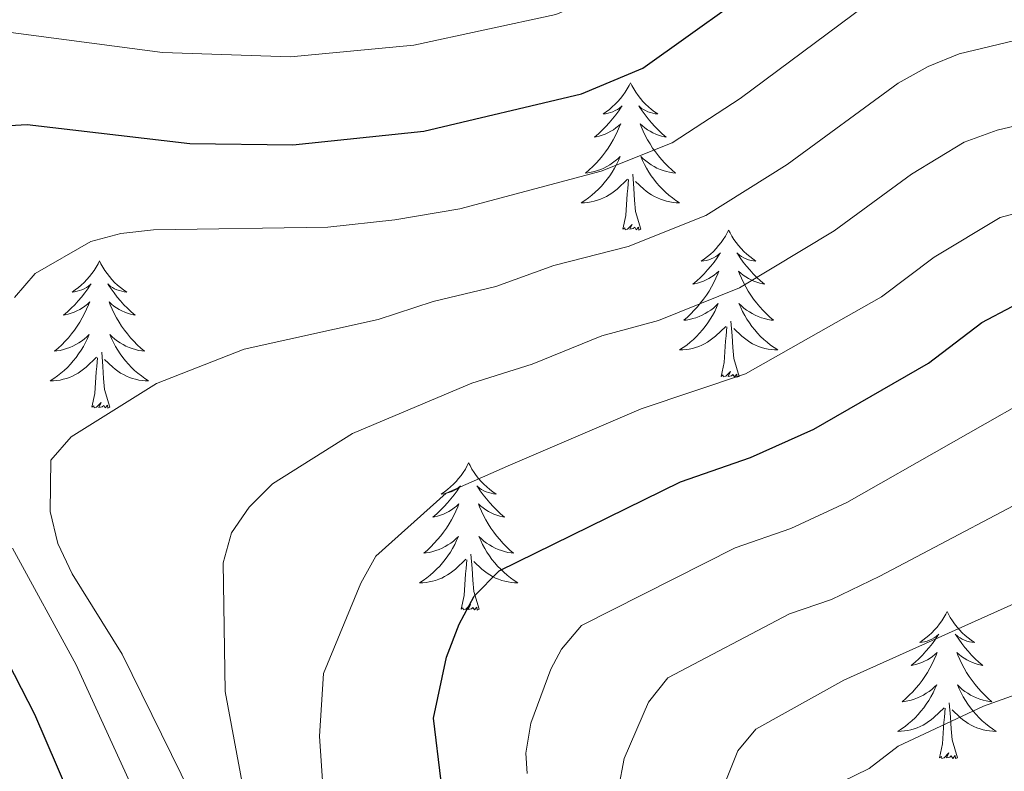
# Model space of a CAD drawing. Extents: x 602263 to 606763, y 793795 to 796833.
# Drawn here: x 603298 to 603378, y 795185 to 795246 of the extents above; entities that cross this region are included whole.
import ezdxf

# ---------------------------------------------------------------- set-up
doc = ezdxf.new("R2010")
doc.units = 0
doc.header["$MEASUREMENT"] = 0
for name, color, linetype in [('Nivel 36', 7, 'Continuous'), ('Nivel 4', 7, 'Continuous'), ('Nivel 5', 7, 'Continuous'), ('Nivel 61', 7, 'Continuous'), ('Nivel 63', 7, 'Continuous')]:
    doc.layers.add(name, color=color, linetype=linetype)

msp = doc.modelspace()

# ---------------------------------------------------------------- linework, layer by layer
at = {"layer": 'Nivel 36', "color": 92, "linetype": 'Continuous', "lineweight": 0, "flags": 128}
for points in [[(603347.299, 795241.041), (603347.188, 795240.822), (603347.033, 795240.547), (603346.865, 795240.281), (603346.683, 795240.024), (603346.489, 795239.776), (603346.282, 795239.538), (603346.063, 795239.312), (603345.833, 795239.096), (603345.593, 795238.893), (603345.342, 795238.702), (603345.082, 795238.524), (603345.281, 795238.547), (603345.484, 795238.585), (603345.683, 795238.64), (603345.878, 795238.709), (603346.067, 795238.794), (603346.248, 795238.893), (603346.422, 795239.005), (603346.627, 795239.196), (603346.586, 795239.131), (603346.356, 795238.786), (603346.113, 795238.45), (603345.857, 795238.124), (603345.589, 795237.808), (603345.309, 795237.503), (603345.017, 795237.209), (603344.714, 795236.926), (603344.401, 795236.655), (603344.525, 795236.678), (603344.771, 795236.736), (603345.013, 795236.809), (603345.249, 795236.897), (603345.48, 795237), (603345.703, 795237.118), (603345.919, 795237.249), (603346.126, 795237.394), (603346.323, 795237.551), (603346.51, 795237.721), (603346.422, 795237.499), (603346.266, 795237.138), (603346.095, 795236.784), (603345.91, 795236.437), (603345.71, 795236.097), (603345.498, 795235.766), (603345.271, 795235.444), (603345.032, 795235.132), (603344.781, 795234.829), (603344.517, 795234.537), (603344.242, 795234.256), (603343.955, 795233.986), (603343.658, 795233.728), (603343.854, 795233.753), (603344.121, 795233.8), (603344.384, 795233.863), (603344.643, 795233.942), (603344.898, 795234.036), (603345.146, 795234.144), (603345.387, 795234.267), (603345.621, 795234.405), (603345.846, 795234.555), (603346.062, 795234.719), (603346.268, 795234.895), (603346.463, 795235.083), (603346.322, 795234.756), (603346.167, 795234.435), (603345.998, 795234.121), (603345.815, 795233.816), (603345.618, 795233.519), (603345.408, 795233.231), (603345.185, 795232.953), (603344.95, 795232.685), (603344.704, 795232.427), (603344.446, 795232.182), (603344.177, 795231.948), (603343.898, 795231.726), (603343.609, 795231.517), (603343.319, 795231.326), (603343.584, 795231.335), (603343.847, 795231.36), (603344.109, 795231.401), (603344.368, 795231.458), (603344.623, 795231.53), (603344.873, 795231.617), (603345.117, 795231.72), (603345.355, 795231.836), (603345.585, 795231.967), (603345.807, 795232.112), (603346.02, 795232.27), (603346.223, 795232.44), (603347.071, 795233.239)], [(603347.299, 795241.041), (603347.41, 795240.822), (603347.565, 795240.547), (603347.733, 795240.281), (603347.915, 795240.024), (603348.109, 795239.776), (603348.316, 795239.538), (603348.535, 795239.312), (603348.765, 795239.096), (603349.005, 795238.893), (603349.256, 795238.702), (603349.516, 795238.524), (603349.317, 795238.547), (603349.114, 795238.585), (603348.915, 795238.64), (603348.72, 795238.709), (603348.531, 795238.794), (603348.35, 795238.893), (603348.176, 795239.005), (603347.971, 795239.196), (603348.012, 795239.131), (603348.242, 795238.786), (603348.485, 795238.45), (603348.741, 795238.124), (603349.009, 795237.808), (603349.289, 795237.503), (603349.581, 795237.209), (603349.884, 795236.926), (603350.197, 795236.655), (603350.073, 795236.678), (603349.827, 795236.736), (603349.585, 795236.809), (603349.349, 795236.897), (603349.118, 795237), (603348.895, 795237.118), (603348.679, 795237.249), (603348.472, 795237.394), (603348.275, 795237.551), (603348.088, 795237.721), (603348.176, 795237.499), (603348.332, 795237.138), (603348.503, 795236.784), (603348.688, 795236.437), (603348.888, 795236.097), (603349.1, 795235.766), (603349.327, 795235.444), (603349.566, 795235.132), (603349.817, 795234.829), (603350.081, 795234.537), (603350.356, 795234.256), (603350.643, 795233.986), (603350.94, 795233.728), (603350.744, 795233.753), (603350.477, 795233.8), (603350.214, 795233.863), (603349.955, 795233.942), (603349.7, 795234.036), (603349.452, 795234.144), (603349.211, 795234.267), (603348.977, 795234.405), (603348.752, 795234.555), (603348.536, 795234.719), (603348.33, 795234.895), (603348.135, 795235.083), (603348.276, 795234.756), (603348.431, 795234.435), (603348.6, 795234.121), (603348.783, 795233.816), (603348.98, 795233.519), (603349.19, 795233.231), (603349.413, 795232.953), (603349.648, 795232.685), (603349.894, 795232.427), (603350.152, 795232.182), (603350.421, 795231.948), (603350.7, 795231.726), (603350.989, 795231.517), (603351.279, 795231.326), (603351.014, 795231.335), (603350.751, 795231.36), (603350.489, 795231.401), (603350.23, 795231.458), (603349.975, 795231.53), (603349.725, 795231.617), (603349.481, 795231.72), (603349.243, 795231.836), (603349.013, 795231.967), (603348.791, 795232.112), (603348.578, 795232.27), (603348.375, 795232.44), (603347.717, 795233.06)], [(603346.68, 795229.19), (603346.925, 795230.308), (603347.038, 795232.05), (603347.086, 795232.483), (603347.149, 795233.206)], [(603348.15, 795229.19), (603347.721, 795230.63), (603347.63, 795231.534), (603347.584, 795232.483), (603347.482, 795233.647)], [(603348.15, 795229.19), (603347.976, 795229.122), (603347.957, 795229.361), (603347.767, 795229.139), (603347.646, 795229.342), (603347.525, 795229.234), (603347.255, 795229.18), (603347.451, 795229.573), (603347.066, 795229.193), (603346.878, 795229.139), (603346.837, 795229.301), (603346.68, 795229.19)], [(603355.259, 795229.122), (603355.148, 795228.903), (603354.993, 795228.628), (603354.825, 795228.362), (603354.643, 795228.105), (603354.449, 795227.857), (603354.242, 795227.619), (603354.023, 795227.393), (603353.793, 795227.177), (603353.553, 795226.974), (603353.302, 795226.783), (603353.042, 795226.605), (603353.241, 795226.628), (603353.444, 795226.666), (603353.643, 795226.721), (603353.838, 795226.79), (603354.027, 795226.875), (603354.208, 795226.974), (603354.382, 795227.086), (603354.587, 795227.277), (603354.546, 795227.212), (603354.316, 795226.867), (603354.073, 795226.531), (603353.817, 795226.205), (603353.549, 795225.889), (603353.269, 795225.584), (603352.977, 795225.29), (603352.674, 795225.007), (603352.361, 795224.736), (603352.485, 795224.759), (603352.731, 795224.817), (603352.973, 795224.89), (603353.209, 795224.978), (603353.44, 795225.081), (603353.663, 795225.199), (603353.879, 795225.33), (603354.086, 795225.475), (603354.283, 795225.632), (603354.47, 795225.802), (603354.382, 795225.58), (603354.226, 795225.219), (603354.055, 795224.865), (603353.87, 795224.518), (603353.67, 795224.178), (603353.458, 795223.847), (603353.231, 795223.525), (603352.992, 795223.213), (603352.741, 795222.91), (603352.477, 795222.618), (603352.202, 795222.337), (603351.915, 795222.067), (603351.618, 795221.809), (603351.814, 795221.834), (603352.081, 795221.881), (603352.344, 795221.944), (603352.603, 795222.023), (603352.858, 795222.117), (603353.106, 795222.225), (603353.347, 795222.348), (603353.581, 795222.486), (603353.806, 795222.636), (603354.022, 795222.8), (603354.228, 795222.976), (603354.423, 795223.164), (603354.282, 795222.837), (603354.127, 795222.516), (603353.958, 795222.202), (603353.775, 795221.897), (603353.578, 795221.6), (603353.368, 795221.312), (603353.145, 795221.034), (603352.91, 795220.766), (603352.664, 795220.508), (603352.406, 795220.263), (603352.137, 795220.029), (603351.858, 795219.807), (603351.569, 795219.598), (603351.279, 795219.407), (603351.544, 795219.416), (603351.807, 795219.441), (603352.069, 795219.482), (603352.328, 795219.539), (603352.583, 795219.611), (603352.833, 795219.698), (603353.077, 795219.801), (603353.315, 795219.917), (603353.545, 795220.048), (603353.767, 795220.193), (603353.98, 795220.351), (603354.183, 795220.521), (603355.031, 795221.32)], [(603355.259, 795229.122), (603355.37, 795228.903), (603355.525, 795228.628), (603355.693, 795228.362), (603355.875, 795228.105), (603356.069, 795227.857), (603356.276, 795227.619), (603356.495, 795227.393), (603356.725, 795227.177), (603356.965, 795226.974), (603357.216, 795226.783), (603357.476, 795226.605), (603357.277, 795226.628), (603357.074, 795226.666), (603356.875, 795226.721), (603356.68, 795226.79), (603356.491, 795226.875), (603356.31, 795226.974), (603356.136, 795227.086), (603355.931, 795227.277), (603355.972, 795227.212), (603356.202, 795226.867), (603356.445, 795226.531), (603356.701, 795226.205), (603356.969, 795225.889), (603357.249, 795225.584), (603357.541, 795225.29), (603357.844, 795225.007), (603358.157, 795224.736), (603358.033, 795224.759), (603357.787, 795224.817), (603357.545, 795224.89), (603357.309, 795224.978), (603357.078, 795225.081), (603356.855, 795225.199), (603356.639, 795225.33), (603356.432, 795225.475), (603356.235, 795225.632), (603356.048, 795225.802), (603356.136, 795225.58), (603356.292, 795225.219), (603356.463, 795224.865), (603356.648, 795224.518), (603356.848, 795224.178), (603357.06, 795223.847), (603357.287, 795223.525), (603357.526, 795223.213), (603357.777, 795222.91), (603358.041, 795222.618), (603358.316, 795222.337), (603358.603, 795222.067), (603358.9, 795221.809), (603358.704, 795221.834), (603358.437, 795221.881), (603358.174, 795221.944), (603357.915, 795222.023), (603357.66, 795222.117), (603357.412, 795222.225), (603357.171, 795222.348), (603356.937, 795222.486), (603356.712, 795222.636), (603356.496, 795222.8), (603356.29, 795222.976), (603356.095, 795223.164), (603356.236, 795222.837), (603356.391, 795222.516), (603356.56, 795222.202), (603356.743, 795221.897), (603356.94, 795221.6), (603357.15, 795221.312), (603357.373, 795221.034), (603357.608, 795220.766), (603357.854, 795220.508), (603358.112, 795220.263), (603358.381, 795220.029), (603358.66, 795219.807), (603358.949, 795219.598), (603359.239, 795219.407), (603358.974, 795219.416), (603358.711, 795219.441), (603358.449, 795219.482), (603358.19, 795219.539), (603357.935, 795219.611), (603357.685, 795219.698), (603357.441, 795219.801), (603357.203, 795219.917), (603356.973, 795220.048), (603356.751, 795220.193), (603356.538, 795220.351), (603356.335, 795220.521), (603355.677, 795221.141)], [(603304.269, 795226.614), (603304.158, 795226.395), (603304.003, 795226.12), (603303.835, 795225.854), (603303.653, 795225.597), (603303.459, 795225.349), (603303.252, 795225.111), (603303.033, 795224.885), (603302.803, 795224.669), (603302.563, 795224.466), (603302.312, 795224.275), (603302.052, 795224.097), (603302.251, 795224.12), (603302.454, 795224.158), (603302.653, 795224.213), (603302.848, 795224.282), (603303.037, 795224.367), (603303.218, 795224.466), (603303.392, 795224.578), (603303.597, 795224.769), (603303.556, 795224.704), (603303.326, 795224.359), (603303.083, 795224.023), (603302.827, 795223.697), (603302.559, 795223.381), (603302.279, 795223.076), (603301.987, 795222.782), (603301.684, 795222.499), (603301.371, 795222.228), (603301.495, 795222.251), (603301.741, 795222.309), (603301.983, 795222.382), (603302.219, 795222.47), (603302.45, 795222.573), (603302.673, 795222.691), (603302.889, 795222.822), (603303.096, 795222.967), (603303.293, 795223.124), (603303.48, 795223.294), (603303.392, 795223.072), (603303.236, 795222.711), (603303.065, 795222.357), (603302.88, 795222.01), (603302.68, 795221.67), (603302.468, 795221.339), (603302.241, 795221.017), (603302.002, 795220.705), (603301.751, 795220.402), (603301.487, 795220.11), (603301.212, 795219.829), (603300.925, 795219.559), (603300.628, 795219.301), (603300.824, 795219.326), (603301.091, 795219.373), (603301.354, 795219.436), (603301.613, 795219.515), (603301.868, 795219.609), (603302.116, 795219.717), (603302.357, 795219.84), (603302.591, 795219.978), (603302.816, 795220.128), (603303.032, 795220.292), (603303.238, 795220.468), (603303.433, 795220.656), (603303.292, 795220.329), (603303.137, 795220.008), (603302.968, 795219.694), (603302.785, 795219.389), (603302.588, 795219.092), (603302.378, 795218.804), (603302.155, 795218.526), (603301.92, 795218.258), (603301.674, 795218), (603301.416, 795217.755), (603301.147, 795217.521), (603300.868, 795217.299), (603300.579, 795217.09), (603300.289, 795216.899), (603300.554, 795216.908), (603300.817, 795216.933), (603301.079, 795216.974), (603301.338, 795217.031), (603301.593, 795217.103), (603301.843, 795217.19), (603302.087, 795217.293), (603302.325, 795217.409), (603302.555, 795217.54), (603302.777, 795217.685), (603302.99, 795217.843), (603303.193, 795218.013), (603304.041, 795218.812)], [(603304.269, 795226.614), (603304.38, 795226.395), (603304.535, 795226.12), (603304.703, 795225.854), (603304.885, 795225.597), (603305.079, 795225.349), (603305.286, 795225.111), (603305.505, 795224.885), (603305.735, 795224.669), (603305.975, 795224.466), (603306.226, 795224.275), (603306.486, 795224.097), (603306.287, 795224.12), (603306.084, 795224.158), (603305.885, 795224.213), (603305.69, 795224.282), (603305.501, 795224.367), (603305.32, 795224.466), (603305.146, 795224.578), (603304.941, 795224.769), (603304.982, 795224.704), (603305.212, 795224.359), (603305.455, 795224.023), (603305.711, 795223.697), (603305.979, 795223.381), (603306.259, 795223.076), (603306.551, 795222.782), (603306.854, 795222.499), (603307.167, 795222.228), (603307.043, 795222.251), (603306.797, 795222.309), (603306.555, 795222.382), (603306.319, 795222.47), (603306.088, 795222.573), (603305.865, 795222.691), (603305.649, 795222.822), (603305.442, 795222.967), (603305.245, 795223.124), (603305.058, 795223.294), (603305.146, 795223.072), (603305.302, 795222.711), (603305.473, 795222.357), (603305.658, 795222.01), (603305.858, 795221.67), (603306.07, 795221.339), (603306.297, 795221.017), (603306.536, 795220.705), (603306.787, 795220.402), (603307.051, 795220.11), (603307.326, 795219.829), (603307.613, 795219.559), (603307.91, 795219.301), (603307.714, 795219.326), (603307.447, 795219.373), (603307.184, 795219.436), (603306.925, 795219.515), (603306.67, 795219.609), (603306.422, 795219.717), (603306.181, 795219.84), (603305.947, 795219.978), (603305.722, 795220.128), (603305.506, 795220.292), (603305.3, 795220.468), (603305.105, 795220.656), (603305.246, 795220.329), (603305.401, 795220.008), (603305.57, 795219.694), (603305.753, 795219.389), (603305.95, 795219.092), (603306.16, 795218.804), (603306.383, 795218.526), (603306.618, 795218.258), (603306.864, 795218), (603307.122, 795217.755), (603307.391, 795217.521), (603307.67, 795217.299), (603307.959, 795217.09), (603308.249, 795216.899), (603307.984, 795216.908), (603307.721, 795216.933), (603307.459, 795216.974), (603307.2, 795217.031), (603306.945, 795217.103), (603306.695, 795217.19), (603306.451, 795217.293), (603306.213, 795217.409), (603305.983, 795217.54), (603305.761, 795217.685), (603305.548, 795217.843), (603305.345, 795218.013), (603304.687, 795218.633)], [(603354.64, 795217.271), (603354.885, 795218.389), (603354.998, 795220.131), (603355.046, 795220.564), (603355.109, 795221.287)], [(603356.11, 795217.271), (603355.681, 795218.711), (603355.59, 795219.615), (603355.544, 795220.564), (603355.442, 795221.728)], [(603303.65, 795214.763), (603303.895, 795215.881), (603304.008, 795217.623), (603304.056, 795218.056), (603304.119, 795218.779)], [(603305.12, 795214.763), (603304.691, 795216.203), (603304.6, 795217.107), (603304.554, 795218.056), (603304.452, 795219.22)], [(603356.11, 795217.271), (603355.936, 795217.203), (603355.917, 795217.442), (603355.727, 795217.22), (603355.606, 795217.423), (603355.485, 795217.315), (603355.215, 795217.261), (603355.411, 795217.654), (603355.026, 795217.274), (603354.838, 795217.22), (603354.797, 795217.382), (603354.64, 795217.271)], [(603305.12, 795214.763), (603304.946, 795214.695), (603304.927, 795214.934), (603304.737, 795214.712), (603304.616, 795214.915), (603304.495, 795214.807), (603304.225, 795214.753), (603304.421, 795215.146), (603304.036, 795214.766), (603303.848, 795214.712), (603303.807, 795214.874), (603303.65, 795214.763)], [(603334.191, 795210.254), (603334.08, 795210.035), (603333.925, 795209.76), (603333.757, 795209.494), (603333.575, 795209.237), (603333.381, 795208.989), (603333.174, 795208.751), (603332.955, 795208.525), (603332.725, 795208.309), (603332.485, 795208.106), (603332.234, 795207.915), (603331.974, 795207.737), (603332.173, 795207.76), (603332.376, 795207.798), (603332.575, 795207.853), (603332.77, 795207.922), (603332.959, 795208.007), (603333.14, 795208.106), (603333.314, 795208.218), (603333.519, 795208.409), (603333.478, 795208.344), (603333.248, 795207.999), (603333.005, 795207.663), (603332.749, 795207.337), (603332.481, 795207.021), (603332.201, 795206.716), (603331.909, 795206.422), (603331.606, 795206.139), (603331.293, 795205.868), (603331.417, 795205.891), (603331.663, 795205.949), (603331.905, 795206.022), (603332.141, 795206.11), (603332.372, 795206.213), (603332.595, 795206.331), (603332.811, 795206.462), (603333.018, 795206.607), (603333.215, 795206.764), (603333.402, 795206.934), (603333.314, 795206.712), (603333.158, 795206.351), (603332.987, 795205.997), (603332.802, 795205.65), (603332.602, 795205.31), (603332.39, 795204.979), (603332.163, 795204.657), (603331.924, 795204.345), (603331.673, 795204.042), (603331.409, 795203.75), (603331.134, 795203.469), (603330.847, 795203.199), (603330.55, 795202.941), (603330.746, 795202.966), (603331.013, 795203.013), (603331.276, 795203.076), (603331.535, 795203.155), (603331.79, 795203.249), (603332.038, 795203.357), (603332.279, 795203.48), (603332.513, 795203.618), (603332.738, 795203.768), (603332.954, 795203.932), (603333.16, 795204.108), (603333.355, 795204.296), (603333.214, 795203.969), (603333.059, 795203.648), (603332.89, 795203.334), (603332.707, 795203.029), (603332.51, 795202.732), (603332.3, 795202.444), (603332.077, 795202.166), (603331.842, 795201.898), (603331.596, 795201.64), (603331.338, 795201.395), (603331.069, 795201.161), (603330.79, 795200.939), (603330.501, 795200.73), (603330.211, 795200.539), (603330.476, 795200.548), (603330.739, 795200.573), (603331.001, 795200.614), (603331.26, 795200.671), (603331.515, 795200.743), (603331.765, 795200.83), (603332.009, 795200.933), (603332.247, 795201.049), (603332.477, 795201.18), (603332.699, 795201.325), (603332.912, 795201.483), (603333.115, 795201.653), (603333.963, 795202.452)], [(603334.191, 795210.254), (603334.302, 795210.035), (603334.457, 795209.76), (603334.625, 795209.494), (603334.807, 795209.237), (603335.001, 795208.989), (603335.208, 795208.751), (603335.427, 795208.525), (603335.657, 795208.309), (603335.897, 795208.106), (603336.148, 795207.915), (603336.408, 795207.737), (603336.209, 795207.76), (603336.006, 795207.798), (603335.807, 795207.853), (603335.612, 795207.922), (603335.423, 795208.007), (603335.242, 795208.106), (603335.068, 795208.218), (603334.863, 795208.409), (603334.904, 795208.344), (603335.134, 795207.999), (603335.377, 795207.663), (603335.633, 795207.337), (603335.901, 795207.021), (603336.181, 795206.716), (603336.473, 795206.422), (603336.776, 795206.139), (603337.089, 795205.868), (603336.965, 795205.891), (603336.719, 795205.949), (603336.477, 795206.022), (603336.241, 795206.11), (603336.01, 795206.213), (603335.787, 795206.331), (603335.571, 795206.462), (603335.364, 795206.607), (603335.167, 795206.764), (603334.98, 795206.934), (603335.068, 795206.712), (603335.224, 795206.351), (603335.395, 795205.997), (603335.58, 795205.65), (603335.78, 795205.31), (603335.992, 795204.979), (603336.219, 795204.657), (603336.458, 795204.345), (603336.709, 795204.042), (603336.973, 795203.75), (603337.248, 795203.469), (603337.535, 795203.199), (603337.832, 795202.941), (603337.636, 795202.966), (603337.369, 795203.013), (603337.106, 795203.076), (603336.847, 795203.155), (603336.592, 795203.249), (603336.344, 795203.357), (603336.103, 795203.48), (603335.869, 795203.618), (603335.644, 795203.768), (603335.428, 795203.932), (603335.222, 795204.108), (603335.027, 795204.296), (603335.168, 795203.969), (603335.323, 795203.648), (603335.492, 795203.334), (603335.675, 795203.029), (603335.872, 795202.732), (603336.082, 795202.444), (603336.305, 795202.166), (603336.54, 795201.898), (603336.786, 795201.64), (603337.044, 795201.395), (603337.313, 795201.161), (603337.592, 795200.939), (603337.881, 795200.73), (603338.171, 795200.539), (603337.906, 795200.548), (603337.643, 795200.573), (603337.381, 795200.614), (603337.122, 795200.671), (603336.867, 795200.743), (603336.617, 795200.83), (603336.373, 795200.933), (603336.135, 795201.049), (603335.905, 795201.18), (603335.683, 795201.325), (603335.47, 795201.483), (603335.267, 795201.653), (603334.609, 795202.273)], [(603335.042, 795198.403), (603334.613, 795199.843), (603334.522, 795200.747), (603334.476, 795201.696), (603334.374, 795202.86)], [(603333.572, 795198.403), (603333.817, 795199.521), (603333.93, 795201.263), (603333.978, 795201.696), (603334.041, 795202.419)], [(603335.042, 795198.403), (603334.868, 795198.335), (603334.849, 795198.574), (603334.659, 795198.352), (603334.538, 795198.555), (603334.417, 795198.447), (603334.147, 795198.393), (603334.343, 795198.786), (603333.958, 795198.406), (603333.77, 795198.352), (603333.729, 795198.514), (603333.572, 795198.403)], [(603372.957, 795198.229), (603372.846, 795198.01), (603372.691, 795197.735), (603372.523, 795197.469), (603372.341, 795197.212), (603372.147, 795196.964), (603371.94, 795196.726), (603371.721, 795196.5), (603371.491, 795196.284), (603371.251, 795196.081), (603371, 795195.89), (603370.74, 795195.712), (603370.939, 795195.735), (603371.142, 795195.773), (603371.341, 795195.828), (603371.536, 795195.897), (603371.725, 795195.982), (603371.906, 795196.081), (603372.08, 795196.193), (603372.285, 795196.384), (603372.244, 795196.319), (603372.014, 795195.974), (603371.771, 795195.638), (603371.515, 795195.312), (603371.247, 795194.996), (603370.967, 795194.691), (603370.675, 795194.397), (603370.372, 795194.114), (603370.059, 795193.843), (603370.183, 795193.866), (603370.429, 795193.924), (603370.671, 795193.997), (603370.907, 795194.085), (603371.138, 795194.188), (603371.361, 795194.306), (603371.577, 795194.437), (603371.784, 795194.582), (603371.981, 795194.739), (603372.168, 795194.909), (603372.08, 795194.687), (603371.924, 795194.326), (603371.753, 795193.972), (603371.568, 795193.625), (603371.368, 795193.285), (603371.156, 795192.954), (603370.929, 795192.632), (603370.69, 795192.32), (603370.439, 795192.017), (603370.175, 795191.725), (603369.9, 795191.444), (603369.613, 795191.174), (603369.316, 795190.916), (603369.512, 795190.941), (603369.779, 795190.988), (603370.042, 795191.051), (603370.301, 795191.13), (603370.556, 795191.224), (603370.804, 795191.332), (603371.045, 795191.455), (603371.279, 795191.593), (603371.504, 795191.743), (603371.72, 795191.907), (603371.926, 795192.083), (603372.121, 795192.271), (603371.98, 795191.944), (603371.825, 795191.623), (603371.656, 795191.309), (603371.473, 795191.004), (603371.276, 795190.707), (603371.066, 795190.419), (603370.843, 795190.141), (603370.608, 795189.873), (603370.362, 795189.615), (603370.104, 795189.37), (603369.835, 795189.136), (603369.556, 795188.914), (603369.267, 795188.705), (603368.977, 795188.514), (603369.242, 795188.523), (603369.505, 795188.548), (603369.767, 795188.589), (603370.026, 795188.646), (603370.281, 795188.718), (603370.531, 795188.805), (603370.775, 795188.908), (603371.013, 795189.024), (603371.243, 795189.155), (603371.465, 795189.3), (603371.678, 795189.458), (603371.881, 795189.628), (603372.729, 795190.427)], [(603372.957, 795198.229), (603373.068, 795198.01), (603373.223, 795197.735), (603373.391, 795197.469), (603373.573, 795197.212), (603373.767, 795196.964), (603373.974, 795196.726), (603374.193, 795196.5), (603374.423, 795196.284), (603374.663, 795196.081), (603374.914, 795195.89), (603375.174, 795195.712), (603374.975, 795195.735), (603374.772, 795195.773), (603374.573, 795195.828), (603374.378, 795195.897), (603374.189, 795195.982), (603374.008, 795196.081), (603373.834, 795196.193), (603373.629, 795196.384), (603373.67, 795196.319), (603373.9, 795195.974), (603374.143, 795195.638), (603374.399, 795195.312), (603374.667, 795194.996), (603374.947, 795194.691), (603375.239, 795194.397), (603375.542, 795194.114), (603375.855, 795193.843), (603375.731, 795193.866), (603375.485, 795193.924), (603375.243, 795193.997), (603375.007, 795194.085), (603374.776, 795194.188), (603374.553, 795194.306), (603374.337, 795194.437), (603374.13, 795194.582), (603373.933, 795194.739), (603373.746, 795194.909), (603373.834, 795194.687), (603373.99, 795194.326), (603374.161, 795193.972), (603374.346, 795193.625), (603374.546, 795193.285), (603374.758, 795192.954), (603374.985, 795192.632), (603375.224, 795192.32), (603375.475, 795192.017), (603375.739, 795191.725), (603376.014, 795191.444), (603376.301, 795191.174), (603376.598, 795190.916), (603376.402, 795190.941), (603376.135, 795190.988), (603375.872, 795191.051), (603375.613, 795191.13), (603375.358, 795191.224), (603375.11, 795191.332), (603374.869, 795191.455), (603374.635, 795191.593), (603374.41, 795191.743), (603374.194, 795191.907), (603373.988, 795192.083), (603373.793, 795192.271), (603373.934, 795191.944), (603374.089, 795191.623), (603374.258, 795191.309), (603374.441, 795191.004), (603374.638, 795190.707), (603374.848, 795190.419), (603375.071, 795190.141), (603375.306, 795189.873), (603375.552, 795189.615), (603375.81, 795189.37), (603376.079, 795189.136), (603376.358, 795188.914), (603376.647, 795188.705), (603376.937, 795188.514), (603376.672, 795188.523), (603376.409, 795188.548), (603376.147, 795188.589), (603375.888, 795188.646), (603375.633, 795188.718), (603375.383, 795188.805), (603375.139, 795188.908), (603374.901, 795189.024), (603374.671, 795189.155), (603374.449, 795189.3), (603374.236, 795189.458), (603374.033, 795189.628), (603373.375, 795190.248)], [(603373.808, 795186.378), (603373.379, 795187.818), (603373.288, 795188.722), (603373.242, 795189.671), (603373.14, 795190.835)], [(603372.338, 795186.378), (603372.583, 795187.496), (603372.696, 795189.238), (603372.744, 795189.671), (603372.807, 795190.394)], [(603373.808, 795186.378), (603373.634, 795186.31), (603373.615, 795186.549), (603373.425, 795186.327), (603373.304, 795186.53), (603373.183, 795186.422), (603372.913, 795186.368), (603373.109, 795186.761), (603372.724, 795186.381), (603372.536, 795186.327), (603372.495, 795186.489), (603372.338, 795186.378)]]:
    msp.add_lwpolyline(points, dxfattribs=at)
at = {"layer": 'Nivel 4', "color": 25, "linetype": 'Continuous', "lineweight": 30, "flags": 128}
for points, elevation in [([(603290.771, 795237.239), (603298.404, 795237.662), (603311.607, 795236.135), (603319.936, 795236.036), (603330.55, 795237.121), (603343.329, 795240.153), (603348.301, 795242.242), (603359.141, 795249.97), (603363.381, 795253.415), (603365.559, 795254.641), (603370.706, 795256.519), (603378.541, 795258.424), (603383.898, 795258.765), (603386.862, 795258.491), (603407.804, 795253.829), (603415.94, 795252.434), (603421.342, 795252.592), (603423.708, 795253.689), (603432.999, 795263.615), (603434.372, 795265.703), (603439.968, 795278.107), (603449.163, 795294.434)], 225), ([(603331.95, 795184.445), (603331.334, 795189.593), (603332.398, 795194.531), (603333.422, 795197.193), (603334.65, 795199.458), (603336.655, 795201.512), (603351.365, 795208.734), (603357.025, 795210.683), (603362.163, 795212.995), (603371.455, 795218.349), (603375.787, 795221.644), (603380.701, 795224.212), (603385.924, 795225.395), (603391.457, 795225.705), (603399.837, 795225.435), (603416.106, 795224.118), (603423.787, 795223.167), (603429.715, 795223.208), (603432.295, 795223.46), (603434.758, 795224.19), (603439.82, 795226.759), (603444.066, 795229.802), (603449.051, 795236.144)], 250), ([(603310.885, 795162.329), (603299.046, 795189.885), (603291.378, 795204.775)], 225)]:
    msp.add_lwpolyline(points, dxfattribs=dict(at, elevation=elevation))
at = {"layer": 'Nivel 5', "color": 25, "linetype": 'Continuous', "lineweight": 0, "flags": 128}
for points, elevation in [([(603374.341, 795236.253), (603377.009, 795237.2), (603382.97, 795238.606), (603390.295, 795238.637), (603413.455, 795235.658), (603419.689, 795235.322), (603427.312, 795235.4), (603429.774, 795235.802), (603432.592, 795237.065), (603435.478, 795238.907), (603440.28, 795244.622), (603447.619, 795252.035), (603450.359, 795256.135), (603455.83, 795261.504), (603461.773, 795271.802), (603465.117, 795280.979), (603467.886, 795286.902), (603472.878, 795299.396), (603476.022, 795308.541), (603478.429, 795316.805), (603479.742, 795325.539)], 240), ([(603295.222, 795245.355), (603309.386, 795243.492), (603319.746, 795243.146), (603329.735, 795244.088), (603341.264, 795246.575), (603345.25, 795248.249), (603354.889, 795254.453), (603359.712, 795258.01), (603364.86, 795260.643), (603371.361, 795263.045), (603380.39, 795265.531), (603383.18, 795265.711), (603387.212, 795265.381), (603407.598, 795260.579), (603414.605, 795259.499), (603417.108, 795259.294), (603418.926, 795259.625), (603421.093, 795260.911), (603428.252, 795268.443), (603429.557, 795270.566), (603431.818, 795275.583), (603443.219, 795296.485), (603448.672, 795309.088), (603452.217, 795320.653)], 220), ([(603297.387, 795223.662), (603299.055, 795225.595), (603303.577, 795228.197), (603306.004, 795228.853), (603308.658, 795229.125), (603322.769, 795229.348), (603328.205, 795229.948), (603333.476, 795230.836), (603344.924, 795233.882), (603350.688, 795236.174), (603356.188, 795239.785), (603366.305, 795247.292), (603368.487, 795248.51), (603372.705, 795250.057), (603380.017, 795251.818)], 230), ([(603338.926, 795185.1), (603338.83, 795186.736), (603339.228, 795189.179), (603340.844, 795193.548), (603341.711, 795195.173), (603343.338, 795197.094), (603355.775, 795203.377), (603360.303, 795204.936), (603364.838, 795207.04), (603381.742, 795216.674), (603386.629, 795217.735), (603394.825, 795218.171), (603403.501, 795218.142), (603423.911, 795216.697), (603430.763, 795216.791), (603437.097, 795218.341), (603441.988, 795220.834), (603446.341, 795223.71), (603448.901, 795224.28), (603450.875, 795225.819), (603454.755, 795229.94), (603466.973, 795241.13), (603468.252, 795243.279), (603472.467, 795247.523)], 255), ([(603381.494, 795245.212), (603373.945, 795243.386), (603371.416, 795242.377), (603369.008, 795241.021), (603360.005, 795234.426), (603353.417, 795230.304), (603347.129, 795227.792), (603341.105, 795226.252), (603336.402, 795224.551), (603331.327, 795223.334), (603326.861, 795221.878), (603316.004, 795219.48), (603308.887, 795216.681), (603301.974, 795212.376), (603300.331, 795210.491), (603300.291, 795206.335), (603300.889, 795203.743), (603302.067, 795201.279), (603306.114, 795194.773), (603313.298, 795180.15)], 235), ([(603315.928, 795183.9), (603314.451, 795191.742), (603314.31, 795202.174), (603314.962, 795204.589), (603316.414, 795206.672), (603318.29, 795208.559), (603324.774, 795212.639), (603334.449, 795216.721), (603339.328, 795218.266), (603344.984, 795220.55), (603349.568, 795221.789), (603356.146, 795224.434), (603363.821, 795229.067), (603370.09, 795233.644), (603374.341, 795236.253)], 240), ([(603322.443, 795182.922), (603322.113, 795188.125), (603322.44, 795193.193), (603325.444, 795200.505), (603326.666, 795202.693), (603332.358, 795207.794), (603337.571, 795210.107), (603348.174, 795214.642), (603356.621, 795217.485), (603367.638, 795223.708), (603371.918, 795226.924), (603377.263, 795230.139), (603384.053, 795231.944)], 245), ([(603346.326, 795183.879), (603346.785, 795186.308), (603348.773, 795190.888), (603350.34, 795192.855), (603360.185, 795198.02), (603363.581, 795199.189), (603367.521, 795201.092), (603382.783, 795209.137), (603385.189, 795209.826), (603390.383, 795210.397), (603404.674, 795211.051), (603426.592, 795210.276), (603431.727, 795210.366), (603437.118, 795211.588), (603447.073, 795215.653), (603450.274, 795216.167)], 260), ([(603354.032, 795181.999), (603356.002, 795186.947), (603357.456, 795188.679), (603364.596, 795192.663), (603384.194, 795201.46), (603391.365, 795202.799), (603405.847, 795203.96), (603427.143, 795203.825), (603432.691, 795203.942), (603447.804, 795207.597)], 265), ([(603309.084, 795179.261), (603302.372, 795193.891), (603297.214, 795203.342)], 230), ([(603364.39, 795184.401), (603366.634, 795185.503), (603369.006, 795187.306), (603375.906, 795190.563), (603386.285, 795194.24), (603407.02, 795196.869), (603427.695, 795197.374), (603433.655, 795197.517), (603452.995, 795200.095)], 270)]:
    msp.add_lwpolyline(points, dxfattribs=dict(at, elevation=elevation))
at = {"layer": 'Nivel 61', "color": 19, "linetype": 'Continuous', "lineweight": 0}
msp.add_3dface([(603197.21, 794202.13), (606577.43, 794254.32), (606541.04, 796567.96), (603161.99, 796515.77)], dxfattribs=at)
at = {"layer": 'Nivel 63', "color": 7, "linetype": 'Continuous', "lineweight": 0}
msp.add_3dface([(602308.59, 793794.575), (606763.054, 793863.352), (606717.203, 796833.009), (602262.739, 796764.233)], dxfattribs=at)

doc.saveas('drawing.dxf')
